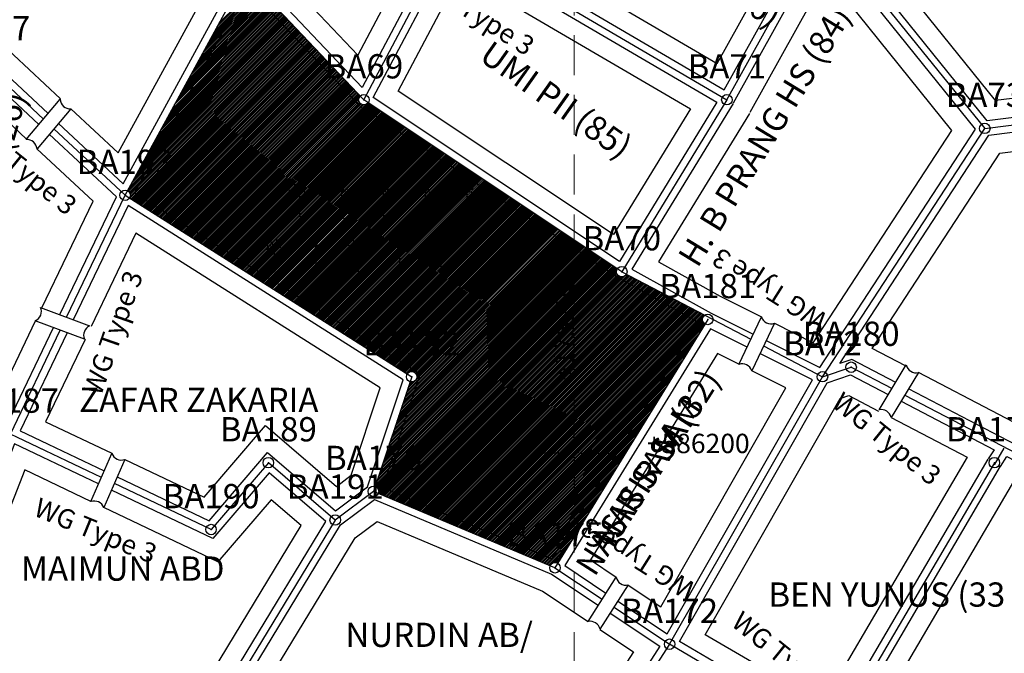
# Model space of a CAD drawing. Units: inches. Extents: x -11983 to -3836, y -11279 to -5339.
# Drawn here: x -4863 to -4839, y -7383 to -7367 of the extents above; entities that cross this region are included whole.
import ezdxf
from ezdxf.enums import TextEntityAlignment as Align

# ---------------------------------------------------------------- set-up
doc = ezdxf.new("R2010")
doc.units = ezdxf.units.IN
doc.header["$MEASUREMENT"] = 0
doc.linetypes.add('DASHDOT', pattern=[1, 0.5, -0.25, 0, -0.25])
doc.linetypes.add('DASHEDX2', pattern=[1.5, 1, -0.5])
for name, color, linetype in [('BULAT1', 7, 'Continuous'), ('Double', 144, 'Continuous'), ('Grid', 7, 'Continuous'), ('Nama 1', 7, 'Continuous'), ('PATOK1', 7, 'Continuous'), ('tambak', 7, 'Continuous')]:
    doc.layers.add(name, color=color, linetype=linetype)
doc.styles.add('L100', font='simplex.shx', dxfattribs={"height": 2.54})
doc.styles.add('L80', font='simplex.shx', dxfattribs={"height": 2.03})

msp = doc.modelspace()

# ---------------------------------------------------------------- linework, layer by layer
at = {"color": 42, "lineweight": -3}
for points in [[(-4856.658, -7371.435), (-4856.392, -7371.466), (-4856.627, -7371.56)], [(-4856.322, -7371.294), (-4856.392, -7371.466), (-4856.525, -7371.286)], [(-4856.392, -7371.466), (-4856.4, -7371.974), (-4856.384, -7372.099), (-4856.33, -7372.161)], [(-4856.158, -7371.521), (-4856.392, -7371.466), (-4856.236, -7371.419)], [(-4855.576, -7371.56), (-4855.341, -7371.466), (-4855.607, -7371.435)], [(-4855.474, -7371.286), (-4855.341, -7371.466), (-4855.271, -7371.294)], [(-4855.341, -7371.466), (-4855.349, -7371.974), (-4855.333, -7372.099), (-4855.279, -7372.161)], [(-4855.185, -7371.419), (-4855.341, -7371.466), (-4855.107, -7371.521)], [(-4854.525, -7371.56), (-4854.29, -7371.466), (-4854.556, -7371.435)], [(-4854.423, -7371.286), (-4854.29, -7371.466), (-4854.22, -7371.294)], [(-4854.29, -7371.466), (-4854.298, -7371.974), (-4854.282, -7372.099), (-4854.228, -7372.161)], [(-4854.134, -7371.419), (-4854.29, -7371.466), (-4854.056, -7371.521)], [(-4853.474, -7371.56), (-4853.239, -7371.466), (-4853.505, -7371.435)], [(-4853.372, -7371.286), (-4853.239, -7371.466), (-4853.169, -7371.294)], [(-4853.239, -7371.466), (-4853.247, -7371.974), (-4853.232, -7372.099), (-4853.177, -7372.161)], [(-4853.083, -7371.419), (-4853.239, -7371.466), (-4853.005, -7371.521)], [(-4852.423, -7371.56), (-4852.188, -7371.466), (-4852.454, -7371.435)], [(-4852.321, -7371.286), (-4852.188, -7371.466), (-4852.118, -7371.294)], [(-4852.188, -7371.466), (-4852.196, -7371.974), (-4852.181, -7372.099), (-4852.126, -7372.161)], [(-4852.032, -7371.419), (-4852.188, -7371.466), (-4851.954, -7371.521)], [(-4856.957, -7372.685), (-4857.028, -7372.857), (-4857.161, -7372.678)], [(-4855.906, -7372.685), (-4855.977, -7372.857), (-4856.11, -7372.678)], [(-4854.855, -7372.685), (-4854.926, -7372.857), (-4855.059, -7372.678)], [(-4853.804, -7372.685), (-4853.875, -7372.857), (-4854.008, -7372.678)], [(-4853.059, -7372.951), (-4852.824, -7372.857), (-4852.957, -7372.678)], [(-4852.667, -7372.81), (-4852.824, -7372.857), (-4852.754, -7372.685)], [(-4857.293, -7372.826), (-4857.028, -7372.857), (-4857.262, -7372.951)], [(-4857.028, -7372.857), (-4857.035, -7373.365), (-4857.02, -7373.49), (-4856.965, -7373.552)], [(-4856.793, -7372.912), (-4857.028, -7372.857), (-4856.871, -7372.81)], [(-4855.742, -7372.912), (-4855.977, -7372.857), (-4856.243, -7372.826)], [(-4856.211, -7372.951), (-4855.977, -7372.857), (-4855.82, -7372.81)], [(-4855.977, -7372.857), (-4855.984, -7373.365), (-4855.969, -7373.49), (-4855.914, -7373.552)], [(-4855.192, -7372.826), (-4854.926, -7372.857), (-4855.16, -7372.951)], [(-4854.769, -7372.81), (-4854.926, -7372.857), (-4854.934, -7373.365), (-4854.918, -7373.49), (-4854.863, -7373.552)], [(-4854.926, -7372.857), (-4854.691, -7372.912)], [(-4854.141, -7372.826), (-4853.875, -7372.857), (-4854.109, -7372.951)], [(-4853.875, -7372.857), (-4853.883, -7373.365), (-4853.867, -7373.49), (-4853.812, -7373.552)], [(-4853.64, -7372.912), (-4853.875, -7372.857), (-4853.718, -7372.81)], [(-4852.761, -7373.552), (-4852.816, -7373.49), (-4852.832, -7373.365), (-4852.824, -7372.857), (-4853.09, -7372.826)], [(-4852.824, -7372.857), (-4852.589, -7372.912)]]:
    msp.add_lwpolyline(points, dxfattribs=at)
at = {"layer": 'BULAT1', "color": 1, "ltscale": 10}
for centre in [(-4854.775, -7369.175), (-4845.655, -7369.175), (-4839.175, -7369.895), (-4860.775, -7371.575), (-4848.295, -7373.495), (-4846.135, -7374.695), (-4842.535, -7375.895), (-4853.575, -7376.135), (-4843.255, -7376.135), (-4857.175, -7378.295), (-4838.935, -7378.295), (-4854.535, -7379.015), (-4855.495, -7379.735), (-4858.615, -7379.975), (-4849.975, -7380.935), (-4847.095, -7382.855)]:
    msp.add_circle(centre, 0.132, dxfattribs=at)
for p in [(-4854.775, -7369.175), (-4845.655, -7369.175), (-4860.775, -7371.575), (-4848.295, -7373.495), (-4846.135, -7374.695), (-4842.535, -7375.895), (-4853.575, -7376.135), (-4843.255, -7376.135), (-4857.175, -7378.295), (-4838.935, -7378.295), (-4854.535, -7379.015), (-4855.495, -7379.735), (-4858.615, -7379.975), (-4849.975, -7380.935), (-4847.095, -7382.855)]:
    msp.add_point(p, dxfattribs=at)
at = {"layer": 'Double', "color": 6}
for p, q in [((-4863.259, -7370.173), (-4862.408, -7369.164)), ((-4862.136, -7369.401), (-4862.988, -7370.41)), ((-4862.901, -7374.393), (-4861.665, -7374.856)), ((-4861.797, -7375.191), (-4863.033, -7374.728)), ((-4845.354, -7375.824), (-4844.785, -7374.633)), ((-4844.463, -7374.793), (-4845.031, -7375.984)), ((-4841.831, -7376.967), (-4841.148, -7375.837)), ((-4840.843, -7376.028), (-4841.526, -7377.158)), ((-4861.636, -7379.273), (-4861.108, -7378.063)), ((-4860.78, -7378.213), (-4861.308, -7379.422)), ((-4849.144, -7382.283), (-4848.436, -7381.169)), ((-4848.135, -7381.367), (-4848.844, -7382.481))]:
    msp.add_line(p, q, dxfattribs=at)
at = {"layer": 'Double', "color": 144}
msp.add_lwpolyline([(-4851.045, -7359.98), (-4850.424, -7361.016), (-4852.772, -7365.007), (-4854.816, -7368.869), (-4858.869, -7364.591), (-4855.643, -7359.291)], close=True, dxfattribs=at)
at = {"layer": 'Double', "color": 6}
msp.add_lwpolyline([(-4851.34, -7360.421), (-4850.982, -7361.018), (-4853.191, -7364.773), (-4854.928, -7368.053), (-4858.268, -7364.527), (-4855.399, -7359.813)], close=True, dxfattribs=at)
at = {"layer": 'Double', "color": 144}
for points in [[(-4866.62, -7360.868), (-4868.936, -7365.5), (-4864.268, -7368.068), (-4862.71, -7369.522)], [(-4862.446, -7369.768), (-4860.821, -7371.285), (-4857.972, -7366.061), (-4859.212, -7364.753), (-4864.307, -7361.31)], [(-4838.157, -7363.141), (-4836.158, -7364.283), (-4834.849, -7365.374), (-4837.363, -7369.487), (-4839.112, -7369.708), (-4843.036, -7364.84), (-4841.031, -7361.499), (-4838.47, -7362.962)], [(-4851.13, -7365.756), (-4845.722, -7368.926), (-4843.5, -7364.925), (-4845.878, -7363.613)], [(-4851.332, -7366.055), (-4845.904, -7369.237), (-4848.35, -7373.241), (-4854.539, -7369.115), (-4852.543, -7365.345), (-4851.644, -7365.873)], [(-4844.67, -7375.226), (-4843.318, -7375.902), (-4839.407, -7369.914), (-4843.227, -7365.176), (-4845.497, -7369.262)], [(-4848.394, -7373.645), (-4854.709, -7369.435), (-4854.733, -7369.481), (-4857.712, -7366.336), (-4860.536, -7371.513), (-4853.359, -7376.058), (-4854.311, -7378.914), (-4850.047, -7380.709), (-4846.386, -7374.761), (-4848.382, -7373.652)], [(-4862.942, -7369.798), (-4864.292, -7368.538), (-4866.094, -7373.943), (-4863.687, -7377.226), (-4862.571, -7374.901)], [(-4845.501, -7369.269), (-4848.043, -7373.429), (-4846.047, -7374.537)], [(-4862.414, -7374.575), (-4860.994, -7371.616), (-4862.679, -7370.044)], [(-4841.413, -7376.276), (-4842.519, -7375.7), (-4842.821, -7375.801), (-4839.077, -7370.066), (-4837.294, -7369.841), (-4836.195, -7370.5)], [(-4860.972, -7378.653), (-4858.662, -7379.753), (-4857.194, -7378.041), (-4855.487, -7379.504), (-4854.687, -7378.905), (-4853.79, -7376.212), (-4860.7, -7371.835), (-4862.076, -7374.702)], [(-4846.054, -7374.534), (-4844.992, -7375.065)], [(-4845.147, -7375.39), (-4846.068, -7374.93), (-4849.73, -7380.881), (-4848.693, -7381.573)], [(-4862.232, -7375.028), (-4863.414, -7377.49), (-4861.297, -7378.498)], [(-4848.393, -7381.773), (-4847.155, -7382.598), (-4843.505, -7376.211), (-4844.825, -7375.551)], [(-4845.284, -7383.711), (-4846.85, -7382.79), (-4843.132, -7376.284), (-4842.55, -7376.09), (-4841.6, -7376.584)], [(-4837.051, -7378.548), (-4841.094, -7376.442)], [(-4841.28, -7376.751), (-4838.944, -7377.968), (-4839.088, -7378.2)], [(-4861.442, -7378.828), (-4863.557, -7377.82), (-4865.593, -7383.023), (-4859.886, -7386.675), (-4859.732, -7386.368), (-4855.728, -7379.772), (-4857.155, -7378.549), (-4858.568, -7380.197), (-4861.116, -7378.983)], [(-4843.08, -7385.011), (-4839.09, -7378.204)], [(-4838.781, -7378.389), (-4838.624, -7378.135), (-4837.238, -7378.856)], [(-4842.768, -7385.191), (-4838.779, -7378.386)], [(-4856.718, -7388.474), (-4859.017, -7387.011), (-4859.561, -7386.83), (-4859.417, -7386.542), (-4855.359, -7379.858), (-4854.509, -7379.221), (-4850.06, -7381.094), (-4848.886, -7381.877)], [(-4848.587, -7382.076), (-4847.342, -7382.906), (-4849.379, -7386.076), (-4851.291, -7387.032), (-4853.745, -7390.155)]]:
    msp.add_lwpolyline(points, dxfattribs=at)
at = {"layer": 'Double', "color": 6}
for points in [[(-4864.919, -7361.476), (-4865.959, -7360.773), (-4866.208, -7361.118), (-4868.3, -7365.302), (-4863.984, -7367.676), (-4862.4, -7369.155)], [(-4862.136, -7369.401), (-4860.946, -7370.512), (-4858.561, -7366.138), (-4859.524, -7365.121), (-4864.619, -7361.679)], [(-4838.381, -7363.565), (-4836.432, -7364.679), (-4835.475, -7365.477), (-4837.652, -7369.04), (-4838.906, -7369.198), (-4842.452, -7364.799), (-4840.861, -7362.148), (-4838.694, -7363.387)], [(-4850.86, -7365.358), (-4845.903, -7368.264), (-4844.153, -7365.113), (-4846.148, -7364.012)], [(-4851.602, -7366.453), (-4846.568, -7369.404), (-4848.5, -7372.565), (-4853.912, -7368.956), (-4852.354, -7366.013), (-4851.913, -7366.271)], [(-4844.463, -7374.793), (-4843.485, -7375.281), (-4840, -7369.944), (-4843.153, -7366.032), (-4845.078, -7369.495)], [(-4863.252, -7370.165), (-4864.073, -7369.399), (-4865.56, -7373.86), (-4863.773, -7376.297), (-4863.022, -7374.732)], [(-4845.091, -7369.519), (-4847.373, -7373.252), (-4845.827, -7374.111), (-4844.785, -7374.632)], [(-4862.866, -7374.406), (-4861.579, -7371.726), (-4862.989, -7370.411)], [(-4841.165, -7375.864), (-4842.004, -7375.427), (-4838.796, -7370.515), (-4837.398, -7370.338), (-4836.433, -7370.918)], [(-4860.78, -7378.213), (-4858.787, -7379.162), (-4857.246, -7377.364), (-4855.467, -7378.889), (-4855.095, -7378.611), (-4854.364, -7376.416), (-4860.501, -7372.529), (-4861.625, -7374.871)], [(-4861.781, -7375.197), (-4862.773, -7377.264), (-4861.105, -7378.058)], [(-4845.353, -7375.823), (-4845.889, -7375.555), (-4849.079, -7380.739), (-4848.435, -7381.168)], [(-4848.136, -7381.368), (-4847.317, -7381.913), (-4844.174, -7376.413), (-4845.031, -7375.984)], [(-4836.803, -7378.136), (-4840.845, -7376.031)], [(-4845.036, -7383.3), (-4846.198, -7382.616), (-4842.807, -7376.681), (-4842.591, -7376.609), (-4841.849, -7376.996)], [(-4841.529, -7377.163), (-4839.619, -7378.157), (-4843.25, -7384.351), (-4844.726, -7383.482)], [(-4861.634, -7379.268), (-4863.298, -7378.475), (-4865.003, -7382.831), (-4860.065, -7385.991), (-4856.349, -7379.871), (-4857.103, -7379.225), (-4858.442, -7380.788), (-4861.309, -7379.423)], [(-4840.978, -7385.643), (-4842.105, -7385.009), (-4838.447, -7378.768), (-4837.487, -7379.268)], [(-4856.452, -7388.074), (-4858.809, -7386.574), (-4858.864, -7386.556), (-4854.997, -7380.186), (-4854.442, -7379.77), (-4850.288, -7381.519), (-4849.144, -7382.282)], [(-4848.844, -7382.482), (-4848.001, -7383.044), (-4849.712, -7385.706), (-4851.602, -7386.651), (-4853.964, -7389.657), (-4856.149, -7388.267)]]:
    msp.add_lwpolyline(points, dxfattribs=at)
for centre, radius, start, end in [((-4862.16, -7369.154), 0.248, 182.3567, 275.4431), ((-4863.248, -7370.434), 0.262, 5.4595, 92.3909), ((-4863.126, -7374.498), 0.248, 292.0009, 25.0873), ((-4844.548, -7374.56), 0.248, 197.0252, 290.1117), ((-4861.554, -7375.093), 0.262, 115.1037, 202.0351), ((-4845.277, -7376.074), 0.262, 20.128, 107.0594), ((-4840.905, -7375.788), 0.248, 191.3983, 284.4848), ((-4841.779, -7377.223), 0.262, 14.5011, 101.4325), ((-4860.873, -7377.983), 0.248, 198.9448, 292.0312), ((-4861.551, -7379.52), 0.262, 22.0476, 108.979), ((-4848.192, -7381.126), 0.248, 190.0803, 283.1667), ((-4849.098, -7382.54), 0.262, 13.1831, 100.1145)]:
    msp.add_arc(centre, radius, start, end, dxfattribs=at)
at = {"layer": 'Grid', "color": 0, "linetype": 'DASHEDX2', "lineweight": 5}
msp.add_lwpolyline([(-4849.495, -6562.055), (-4849.495, -7522.055)], dxfattribs=at)
at = {"layer": 'Grid', "color": 3, "linetype": 'DASHDOT', "lineweight": 30, "ltscale": 10}
for points in [[(-4849.495, -7377.935), (-4849.495, -7377.095)], [(-4849.615, -7378.055), (-4850.455, -7378.055)], [(-4849.495, -7378.175), (-4849.495, -7379.015)], [(-4849.375, -7378.055), (-4848.535, -7378.055)]]:
    msp.add_lwpolyline(points, dxfattribs=at)
msp.add_point((-4849.495, -7378.055), dxfattribs=at)
at = {"layer": 'tambak', "lineweight": -3, "ltscale": 10}
for points in [[(-4854.775, -7369.175), (-4859.095, -7364.615), (-4855.735, -7359.095)], [(-4848.295, -7373.495), (-4854.775, -7369.175), (-4852.615, -7365.095)], [(-4845.655, -7369.175), (-4843.255, -7364.855), (-4839.175, -7369.895)], [(-4862.563, -7369.906), (-4860.775, -7371.575), (-4857.895, -7366.295), (-4857.752, -7366.029)], [(-4851.231, -7365.906), (-4845.655, -7369.175), (-4848.295, -7373.495), (-4845.053, -7375.193)], [(-4858.417, -7367.254), (-4857.481, -7366.318)], [(-4859.028, -7368.374), (-4857.234, -7366.579)], [(-4858.978, -7368.28), (-4857.254, -7366.557)], [(-4858.927, -7368.187), (-4857.275, -7366.535)], [(-4858.876, -7368.094), (-4857.296, -7366.514)], [(-4858.825, -7368), (-4857.316, -7366.492)], [(-4858.774, -7367.907), (-4857.337, -7366.47)], [(-4858.723, -7367.814), (-4857.358, -7366.448)], [(-4858.672, -7367.72), (-4857.378, -7366.426)], [(-4858.621, -7367.627), (-4857.399, -7366.405)], [(-4858.57, -7367.534), (-4857.419, -7366.383)], [(-4858.519, -7367.44), (-4857.44, -7366.361)], [(-4858.468, -7367.347), (-4857.461, -7366.339)], [(-4859.588, -7369.4), (-4857.007, -7366.819)], [(-4859.538, -7369.307), (-4857.027, -7366.797)], [(-4859.487, -7369.214), (-4857.048, -7366.775)], [(-4859.436, -7369.12), (-4857.069, -7366.753)], [(-4859.385, -7369.027), (-4857.089, -7366.731)], [(-4859.334, -7368.934), (-4857.11, -7366.71)], [(-4859.283, -7368.84), (-4857.131, -7366.688)], [(-4859.232, -7368.747), (-4857.151, -7366.666)], [(-4859.181, -7368.654), (-4857.172, -7366.644)], [(-4859.13, -7368.56), (-4857.192, -7366.623)], [(-4859.079, -7368.467), (-4857.213, -7366.601)], [(-4860.148, -7370.427), (-4856.78, -7367.058)], [(-4860.098, -7370.334), (-4856.8, -7367.036)], [(-4860.047, -7370.24), (-4856.821, -7367.015)], [(-4859.996, -7370.147), (-4856.842, -7366.993)], [(-4859.945, -7370.054), (-4856.862, -7366.971)], [(-4859.894, -7369.96), (-4856.883, -7366.949)], [(-4859.843, -7369.867), (-4856.903, -7366.928)], [(-4859.792, -7369.774), (-4856.924, -7366.906)], [(-4859.741, -7369.68), (-4856.945, -7366.884)], [(-4859.69, -7369.587), (-4856.965, -7366.862)], [(-4859.639, -7369.494), (-4856.986, -7366.84)], [(-4860.709, -7371.454), (-4856.553, -7367.298)], [(-4860.688, -7371.475), (-4856.532, -7367.32)], [(-4860.658, -7371.36), (-4856.573, -7367.276)], [(-4860.607, -7371.267), (-4856.594, -7367.254)], [(-4860.556, -7371.174), (-4856.615, -7367.233)], [(-4860.505, -7371.08), (-4856.635, -7367.211)], [(-4860.454, -7370.987), (-4856.656, -7367.189)], [(-4860.403, -7370.894), (-4856.676, -7367.167)], [(-4860.352, -7370.8), (-4856.697, -7367.145)], [(-4860.301, -7370.707), (-4856.718, -7367.124)], [(-4860.25, -7370.614), (-4856.738, -7367.102)], [(-4860.199, -7370.52), (-4856.759, -7367.08)], [(-4860.667, -7371.498), (-4856.511, -7367.341)], [(-4860.652, -7371.525), (-4856.491, -7367.363)], [(-4860.652, -7371.652), (-4856.429, -7367.429)], [(-4860.646, -7371.603), (-4856.449, -7367.407)], [(-4860.644, -7371.559), (-4856.47, -7367.385)], [(-4860.626, -7371.669), (-4856.408, -7367.45)], [(-4860.6, -7371.685), (-4856.388, -7367.472)], [(-4860.574, -7371.702), (-4856.367, -7367.494)], [(-4860.548, -7371.718), (-4856.346, -7367.516)], [(-4860.522, -7371.734), (-4856.326, -7367.538)], [(-4860.496, -7371.751), (-4856.305, -7367.559)], [(-4860.471, -7371.767), (-4856.284, -7367.581)], [(-4860.445, -7371.784), (-4856.264, -7367.603)], [(-4860.419, -7371.8), (-4856.243, -7367.625)], [(-4860.393, -7371.817), (-4856.222, -7367.646)], [(-4860.367, -7371.833), (-4856.202, -7367.668)], [(-4860.341, -7371.85), (-4856.181, -7367.69)], [(-4860.315, -7371.866), (-4856.16, -7367.712)], [(-4860.289, -7371.882), (-4856.14, -7367.734)], [(-4860.263, -7371.899), (-4856.119, -7367.755)], [(-4860.237, -7371.915), (-4856.099, -7367.777)], [(-4860.211, -7371.932), (-4856.078, -7367.799)], [(-4860.185, -7371.948), (-4856.057, -7367.821)], [(-4860.159, -7371.965), (-4856.037, -7367.843)], [(-4860.133, -7371.981), (-4856.016, -7367.864)], [(-4860.107, -7371.998), (-4855.995, -7367.886)], [(-4860.081, -7372.014), (-4855.975, -7367.908)], [(-4860.055, -7372.031), (-4855.954, -7367.93)], [(-4860.029, -7372.047), (-4855.933, -7367.952)], [(-4860.003, -7372.063), (-4855.913, -7367.973)], [(-4859.977, -7372.08), (-4855.892, -7367.995)], [(-4859.951, -7372.096), (-4855.872, -7368.017)], [(-4859.925, -7372.113), (-4855.851, -7368.039)], [(-4859.899, -7372.129), (-4855.83, -7368.06)], [(-4869.395, -7374.413), (-4868.455, -7374.695), (-4866.295, -7373.975), (-4864.375, -7368.215), (-4862.826, -7369.66)], [(-4859.873, -7372.146), (-4855.81, -7368.082)], [(-4859.847, -7372.162), (-4855.789, -7368.104)], [(-4859.821, -7372.179), (-4855.768, -7368.126)], [(-4859.795, -7372.195), (-4855.748, -7368.148)], [(-4859.769, -7372.212), (-4855.727, -7368.169)], [(-4859.743, -7372.228), (-4855.706, -7368.191)], [(-4859.717, -7372.244), (-4855.686, -7368.213)], [(-4859.691, -7372.261), (-4855.665, -7368.235)], [(-4859.665, -7372.277), (-4855.644, -7368.257)], [(-4859.639, -7372.294), (-4855.624, -7368.278)], [(-4859.613, -7372.31), (-4855.603, -7368.3)], [(-4859.587, -7372.327), (-4855.583, -7368.322)], [(-4859.561, -7372.343), (-4855.562, -7368.344)], [(-4859.535, -7372.36), (-4855.541, -7368.365)], [(-4859.509, -7372.376), (-4855.521, -7368.387)], [(-4859.483, -7372.392), (-4855.5, -7368.409)], [(-4859.457, -7372.409), (-4855.479, -7368.431)], [(-4859.431, -7372.425), (-4855.459, -7368.453)], [(-4859.406, -7372.442), (-4855.438, -7368.474)], [(-4859.38, -7372.458), (-4855.417, -7368.496)], [(-4859.354, -7372.475), (-4855.397, -7368.518)], [(-4859.328, -7372.491), (-4855.376, -7368.54)], [(-4859.302, -7372.508), (-4855.356, -7368.562)], [(-4859.276, -7372.524), (-4855.335, -7368.583)], [(-4859.25, -7372.541), (-4855.314, -7368.605)], [(-4859.224, -7372.557), (-4855.294, -7368.627)], [(-4859.198, -7372.573), (-4855.273, -7368.649)], [(-4859.172, -7372.59), (-4855.252, -7368.67)], [(-4859.146, -7372.606), (-4855.232, -7368.692)], [(-4859.12, -7372.623), (-4855.211, -7368.714)], [(-4859.094, -7372.639), (-4855.19, -7368.736)], [(-4859.068, -7372.656), (-4855.17, -7368.758)], [(-4859.042, -7372.672), (-4855.149, -7368.779)], [(-4859.016, -7372.689), (-4855.128, -7368.801)], [(-4858.99, -7372.705), (-4855.108, -7368.823)], [(-4858.964, -7372.722), (-4855.087, -7368.845)], [(-4858.938, -7372.738), (-4855.067, -7368.867)], [(-4858.912, -7372.754), (-4855.046, -7368.888)], [(-4858.886, -7372.771), (-4855.025, -7368.91)], [(-4858.86, -7372.787), (-4855.005, -7368.932)], [(-4858.834, -7372.804), (-4854.984, -7368.954)], [(-4858.808, -7372.82), (-4854.963, -7368.975)], [(-4858.782, -7372.837), (-4854.943, -7368.997)], [(-4858.756, -7372.853), (-4854.922, -7369.019)], [(-4858.73, -7372.87), (-4854.901, -7369.041)], [(-4858.704, -7372.886), (-4854.881, -7369.063)], [(-4858.678, -7372.902), (-4854.894, -7369.118)], [(-4858.652, -7372.919), (-4854.907, -7369.173)], [(-4858.626, -7372.935), (-4854.902, -7369.211)], [(-4858.6, -7372.952), (-4854.889, -7369.241)], [(-4858.574, -7372.968), (-4854.871, -7369.265)], [(-4858.548, -7372.985), (-4854.848, -7369.284)], [(-4858.522, -7373.001), (-4854.82, -7369.299)], [(-4858.47, -7373.034), (-4854.738, -7369.302)], [(-4858.444, -7373.051), (-4854.651, -7369.257)], [(-4858.418, -7373.067), (-4854.626, -7369.274)], [(-4858.392, -7373.083), (-4854.6, -7369.291)], [(-4858.496, -7373.018), (-4854.785, -7369.306)], [(-4858.367, -7373.1), (-4854.575, -7369.308)], [(-4858.341, -7373.116), (-4854.549, -7369.325)], [(-4858.315, -7373.133), (-4854.524, -7369.342)], [(-4858.289, -7373.149), (-4854.498, -7369.359)], [(-4858.263, -7373.166), (-4854.473, -7369.376)], [(-4858.237, -7373.182), (-4854.447, -7369.393)], [(-4858.211, -7373.199), (-4854.422, -7369.41)], [(-4858.185, -7373.215), (-4854.396, -7369.427)], [(-4858.159, -7373.231), (-4854.371, -7369.444)], [(-4858.133, -7373.248), (-4854.346, -7369.461)], [(-4858.107, -7373.264), (-4854.32, -7369.478)], [(-4858.081, -7373.281), (-4854.295, -7369.495)], [(-4858.055, -7373.297), (-4854.269, -7369.512)], [(-4858.029, -7373.314), (-4854.244, -7369.529)], [(-4858.003, -7373.33), (-4854.218, -7369.546)], [(-4857.977, -7373.347), (-4854.193, -7369.563)], [(-4857.951, -7373.363), (-4854.167, -7369.58)], [(-4857.925, -7373.38), (-4854.142, -7369.597)], [(-4857.899, -7373.396), (-4854.116, -7369.614)], [(-4857.873, -7373.412), (-4854.091, -7369.63)], [(-4857.847, -7373.429), (-4854.066, -7369.647)], [(-4857.821, -7373.445), (-4854.04, -7369.664)], [(-4857.795, -7373.462), (-4854.015, -7369.681)], [(-4857.769, -7373.478), (-4853.989, -7369.698)], [(-4857.743, -7373.495), (-4853.964, -7369.715)], [(-4857.717, -7373.511), (-4853.938, -7369.732)], [(-4857.691, -7373.528), (-4853.913, -7369.749)], [(-4857.665, -7373.544), (-4853.887, -7369.766)], [(-4857.639, -7373.561), (-4853.862, -7369.783)], [(-4844.733, -7375.36), (-4843.255, -7376.135), (-4839.175, -7369.895), (-4837.255, -7369.655)], [(-4857.613, -7373.577), (-4853.836, -7369.8)], [(-4857.587, -7373.593), (-4853.811, -7369.817)], [(-4857.561, -7373.61), (-4853.786, -7369.834)], [(-4857.535, -7373.626), (-4853.76, -7369.851)], [(-4857.509, -7373.643), (-4853.735, -7369.868)], [(-4857.483, -7373.659), (-4853.709, -7369.885)], [(-4857.457, -7373.676), (-4853.684, -7369.902)], [(-4857.431, -7373.692), (-4853.658, -7369.919)], [(-4857.405, -7373.709), (-4853.633, -7369.936)], [(-4857.379, -7373.725), (-4853.607, -7369.953)], [(-4857.353, -7373.741), (-4853.582, -7369.97)], [(-4857.327, -7373.758), (-4853.556, -7369.987)], [(-4857.302, -7373.774), (-4853.531, -7370.004)], [(-4857.276, -7373.791), (-4853.506, -7370.021)], [(-4857.25, -7373.807), (-4853.48, -7370.038)], [(-4857.224, -7373.824), (-4853.455, -7370.055)], [(-4857.198, -7373.84), (-4853.429, -7370.072)], [(-4857.172, -7373.857), (-4853.404, -7370.089)], [(-4857.146, -7373.873), (-4853.378, -7370.106)], [(-4857.12, -7373.89), (-4853.353, -7370.123)], [(-4857.094, -7373.906), (-4853.327, -7370.14)], [(-4857.068, -7373.922), (-4853.302, -7370.157)], [(-4857.042, -7373.939), (-4853.276, -7370.174)], [(-4857.016, -7373.955), (-4853.251, -7370.191)], [(-4856.99, -7373.972), (-4853.226, -7370.207)], [(-4856.964, -7373.988), (-4853.2, -7370.224)], [(-4856.938, -7374.005), (-4853.175, -7370.241)], [(-4856.912, -7374.021), (-4853.149, -7370.258)], [(-4856.886, -7374.038), (-4853.124, -7370.275)], [(-4856.86, -7374.054), (-4853.098, -7370.292)], [(-4856.834, -7374.07), (-4853.073, -7370.309)], [(-4856.808, -7374.087), (-4853.047, -7370.326)], [(-4856.782, -7374.103), (-4853.022, -7370.343)], [(-4856.756, -7374.12), (-4852.996, -7370.36)], [(-4856.73, -7374.136), (-4852.971, -7370.377)], [(-4856.704, -7374.153), (-4852.945, -7370.394)], [(-4856.678, -7374.169), (-4852.92, -7370.411)], [(-4856.652, -7374.186), (-4852.895, -7370.428)], [(-4856.626, -7374.202), (-4852.869, -7370.445)], [(-4856.6, -7374.219), (-4852.844, -7370.462)], [(-4856.574, -7374.235), (-4852.818, -7370.479)], [(-4856.548, -7374.251), (-4852.793, -7370.496)], [(-4856.522, -7374.268), (-4852.767, -7370.513)], [(-4856.496, -7374.284), (-4852.742, -7370.53)], [(-4856.47, -7374.301), (-4852.716, -7370.547)], [(-4856.444, -7374.317), (-4852.691, -7370.564)], [(-4856.418, -7374.334), (-4852.665, -7370.581)], [(-4856.392, -7374.35), (-4852.64, -7370.598)], [(-4856.366, -7374.367), (-4852.615, -7370.615)], [(-4856.34, -7374.383), (-4852.589, -7370.632)], [(-4856.314, -7374.4), (-4852.564, -7370.649)], [(-4856.288, -7374.416), (-4852.538, -7370.666)], [(-4856.262, -7374.432), (-4852.513, -7370.683)], [(-4856.237, -7374.449), (-4852.487, -7370.7)], [(-4856.211, -7374.465), (-4852.462, -7370.717)], [(-4856.185, -7374.482), (-4852.436, -7370.734)], [(-4856.159, -7374.498), (-4852.411, -7370.751)], [(-4856.133, -7374.515), (-4852.385, -7370.768)], [(-4856.107, -7374.531), (-4852.36, -7370.784)], [(-4856.081, -7374.548), (-4852.335, -7370.801)], [(-4856.055, -7374.564), (-4852.309, -7370.818)], [(-4856.029, -7374.58), (-4852.284, -7370.835)], [(-4856.003, -7374.597), (-4852.258, -7370.852)], [(-4855.977, -7374.613), (-4852.233, -7370.869)], [(-4855.951, -7374.63), (-4852.207, -7370.886)], [(-4855.925, -7374.646), (-4852.182, -7370.903)], [(-4855.899, -7374.663), (-4852.156, -7370.92)], [(-4855.873, -7374.679), (-4852.131, -7370.937)], [(-4855.847, -7374.696), (-4852.105, -7370.954)], [(-4855.821, -7374.712), (-4852.08, -7370.971)], [(-4855.795, -7374.729), (-4852.055, -7370.988)], [(-4855.769, -7374.745), (-4852.029, -7371.005)], [(-4855.743, -7374.761), (-4852.004, -7371.022)], [(-4855.717, -7374.778), (-4851.978, -7371.039)], [(-4855.691, -7374.794), (-4851.953, -7371.056)], [(-4855.665, -7374.811), (-4851.927, -7371.073)], [(-4855.639, -7374.827), (-4851.902, -7371.09)], [(-4855.613, -7374.844), (-4851.876, -7371.107)], [(-4855.587, -7374.86), (-4851.851, -7371.124)], [(-4855.561, -7374.877), (-4851.825, -7371.141)], [(-4855.535, -7374.893), (-4851.8, -7371.158)], [(-4855.509, -7374.909), (-4851.775, -7371.175)], [(-4855.483, -7374.926), (-4851.749, -7371.192)], [(-4855.457, -7374.942), (-4851.724, -7371.209)], [(-4855.431, -7374.959), (-4851.698, -7371.226)], [(-4855.405, -7374.975), (-4851.673, -7371.243)], [(-4855.379, -7374.992), (-4851.647, -7371.26)], [(-4855.353, -7375.008), (-4851.622, -7371.277)], [(-4855.327, -7375.025), (-4851.596, -7371.294)], [(-4855.301, -7375.041), (-4851.571, -7371.311)], [(-4855.275, -7375.058), (-4851.545, -7371.328)], [(-4855.249, -7375.074), (-4851.52, -7371.345)], [(-4855.223, -7375.09), (-4851.495, -7371.361)], [(-4855.198, -7375.107), (-4851.469, -7371.378)], [(-4855.172, -7375.123), (-4851.444, -7371.395)], [(-4855.146, -7375.14), (-4851.418, -7371.412)], [(-4855.12, -7375.156), (-4851.393, -7371.429)], [(-4855.094, -7375.173), (-4851.367, -7371.446)], [(-4855.068, -7375.189), (-4851.342, -7371.463)], [(-4855.042, -7375.206), (-4851.316, -7371.48)], [(-4855.016, -7375.222), (-4851.291, -7371.497)], [(-4854.99, -7375.239), (-4851.265, -7371.514)], [(-4854.964, -7375.255), (-4851.24, -7371.531)], [(-4862.245, -7374.639), (-4860.775, -7371.575), (-4853.575, -7376.135), (-4854.535, -7379.015), (-4855.495, -7379.735), (-4859.575, -7386.455), (-4859.815, -7386.935), (-4859.095, -7387.175), (-4856.818, -7388.624)], [(-4854.938, -7375.271), (-4851.214, -7371.548)], [(-4854.912, -7375.288), (-4851.189, -7371.565)], [(-4854.886, -7375.304), (-4851.164, -7371.582)], [(-4854.86, -7375.321), (-4851.138, -7371.599)], [(-4854.834, -7375.337), (-4851.113, -7371.616)], [(-4854.808, -7375.354), (-4851.087, -7371.633)], [(-4854.782, -7375.37), (-4851.062, -7371.65)], [(-4854.756, -7375.387), (-4851.036, -7371.667)], [(-4854.73, -7375.403), (-4851.011, -7371.684)], [(-4854.704, -7375.419), (-4850.985, -7371.701)], [(-4854.678, -7375.436), (-4850.96, -7371.718)], [(-4854.652, -7375.452), (-4850.934, -7371.735)], [(-4854.626, -7375.469), (-4850.909, -7371.752)], [(-4854.6, -7375.485), (-4850.884, -7371.769)], [(-4854.574, -7375.502), (-4850.858, -7371.786)], [(-4854.548, -7375.518), (-4850.833, -7371.803)], [(-4854.522, -7375.535), (-4850.807, -7371.82)], [(-4854.496, -7375.551), (-4850.782, -7371.837)], [(-4854.47, -7375.568), (-4850.756, -7371.854)], [(-4854.444, -7375.584), (-4850.731, -7371.871)], [(-4854.418, -7375.6), (-4850.705, -7371.888)], [(-4854.392, -7375.617), (-4850.68, -7371.905)], [(-4854.366, -7375.633), (-4850.654, -7371.922)], [(-4854.34, -7375.65), (-4850.629, -7371.938)], [(-4854.314, -7375.666), (-4850.604, -7371.955)], [(-4854.288, -7375.683), (-4850.578, -7371.972)], [(-4854.262, -7375.699), (-4850.553, -7371.989)], [(-4854.236, -7375.716), (-4850.527, -7372.006)], [(-4854.21, -7375.732), (-4850.502, -7372.023)], [(-4854.184, -7375.748), (-4850.476, -7372.04)], [(-4854.158, -7375.765), (-4850.451, -7372.057)], [(-4854.133, -7375.781), (-4850.425, -7372.074)], [(-4854.107, -7375.798), (-4850.4, -7372.091)], [(-4854.081, -7375.814), (-4850.374, -7372.108)], [(-4854.055, -7375.831), (-4850.349, -7372.125)], [(-4854.029, -7375.847), (-4850.324, -7372.142)], [(-4854.003, -7375.864), (-4850.298, -7372.159)], [(-4853.977, -7375.88), (-4850.273, -7372.176)], [(-4853.951, -7375.897), (-4850.247, -7372.193)], [(-4853.925, -7375.913), (-4850.222, -7372.21)], [(-4853.899, -7375.929), (-4850.196, -7372.227)], [(-4853.873, -7375.946), (-4850.171, -7372.244)], [(-4853.847, -7375.962), (-4850.145, -7372.261)], [(-4853.821, -7375.979), (-4850.12, -7372.278)], [(-4853.795, -7375.995), (-4850.094, -7372.295)], [(-4853.769, -7376.012), (-4850.069, -7372.312)], [(-4853.743, -7376.028), (-4850.044, -7372.329)], [(-4853.717, -7376.045), (-4850.018, -7372.346)], [(-4853.691, -7376.061), (-4849.993, -7372.363)], [(-4853.67, -7376.422), (-4849.764, -7372.515)], [(-4853.591, -7376.004), (-4849.967, -7372.38)], [(-4853.55, -7376.005), (-4849.942, -7372.397)], [(-4853.518, -7376.015), (-4849.916, -7372.414)], [(-4853.492, -7376.032), (-4849.891, -7372.431)], [(-4853.471, -7376.053), (-4849.865, -7372.448)], [(-4853.455, -7376.079), (-4849.84, -7372.465)], [(-4853.445, -7376.112), (-4849.814, -7372.482)], [(-4853.444, -7376.153), (-4849.789, -7372.499)], [(-4853.967, -7377.313), (-4849.407, -7372.753)], [(-4853.946, -7377.25), (-4849.433, -7372.736)], [(-4853.925, -7377.186), (-4849.458, -7372.719)], [(-4853.904, -7377.122), (-4849.483, -7372.702)], [(-4853.882, -7377.059), (-4849.509, -7372.685)], [(-4853.861, -7376.995), (-4849.534, -7372.668)], [(-4853.84, -7376.931), (-4849.56, -7372.651)], [(-4853.819, -7376.868), (-4849.585, -7372.634)], [(-4853.798, -7376.804), (-4849.611, -7372.617)], [(-4853.776, -7376.741), (-4849.636, -7372.6)], [(-4853.755, -7376.677), (-4849.662, -7372.583)], [(-4853.734, -7376.613), (-4849.687, -7372.566)], [(-4853.713, -7376.55), (-4849.713, -7372.549)], [(-4853.692, -7376.486), (-4849.738, -7372.532)], [(-4854.286, -7378.268), (-4849.025, -7373.008)], [(-4854.264, -7378.204), (-4849.051, -7372.991)], [(-4854.243, -7378.141), (-4849.076, -7372.974)], [(-4854.222, -7378.077), (-4849.102, -7372.957)], [(-4854.201, -7378.013), (-4849.127, -7372.94)], [(-4854.179, -7377.95), (-4849.153, -7372.923)], [(-4854.158, -7377.886), (-4849.178, -7372.906)], [(-4854.137, -7377.822), (-4849.203, -7372.889)], [(-4854.116, -7377.759), (-4849.229, -7372.872)], [(-4854.095, -7377.695), (-4849.254, -7372.855)], [(-4854.073, -7377.631), (-4849.28, -7372.838)], [(-4854.052, -7377.568), (-4849.305, -7372.821)], [(-4854.031, -7377.504), (-4849.331, -7372.804)], [(-4854.01, -7377.441), (-4849.356, -7372.787)], [(-4853.989, -7377.377), (-4849.382, -7372.77)], [(-4854.486, -7378.892), (-4848.771, -7373.177)], [(-4854.476, -7378.841), (-4848.796, -7373.16)], [(-4854.458, -7378.907), (-4848.745, -7373.194)], [(-4854.455, -7378.777), (-4848.822, -7373.143)], [(-4854.436, -7378.927), (-4848.72, -7373.211)], [(-4854.434, -7378.713), (-4848.847, -7373.126)], [(-4854.418, -7378.952), (-4848.694, -7373.228)], [(-4854.413, -7378.65), (-4848.873, -7373.109)], [(-4854.406, -7378.983), (-4848.669, -7373.245)], [(-4854.403, -7379.021), (-4848.643, -7373.262)], [(-4854.392, -7378.586), (-4848.898, -7373.092)], [(-4854.37, -7378.522), (-4848.923, -7373.076)], [(-4854.349, -7378.459), (-4848.949, -7373.059)], [(-4854.328, -7378.395), (-4848.974, -7373.042)], [(-4854.307, -7378.332), (-4849, -7373.025)], [(-4854.407, -7379.068), (-4848.618, -7373.279)], [(-4854.377, -7379.081), (-4848.593, -7373.296)], [(-4854.348, -7379.094), (-4848.567, -7373.313)], [(-4854.318, -7379.106), (-4848.542, -7373.33)], [(-4854.288, -7379.119), (-4848.516, -7373.347)], [(-4854.258, -7379.131), (-4848.491, -7373.364)], [(-4854.228, -7379.144), (-4848.465, -7373.381)], [(-4854.198, -7379.156), (-4848.44, -7373.398)], [(-4854.168, -7379.169), (-4848.414, -7373.415)], [(-4854.139, -7379.182), (-4848.423, -7373.466)], [(-4854.109, -7379.194), (-4848.426, -7373.511)], [(-4854.079, -7379.207), (-4848.417, -7373.545)], [(-4854.049, -7379.219), (-4848.402, -7373.572)], [(-4854.019, -7379.232), (-4848.381, -7373.594)], [(-4853.989, -7379.244), (-4848.356, -7373.611)], [(-4853.959, -7379.257), (-4848.326, -7373.623)], [(-4853.93, -7379.27), (-4848.287, -7373.627)], [(-4853.9, -7379.282), (-4848.224, -7373.606)], [(-4853.87, -7379.295), (-4848.147, -7373.572)], [(-4853.84, -7379.307), (-4848.119, -7373.587)], [(-4853.81, -7379.32), (-4848.091, -7373.601)], [(-4853.78, -7379.332), (-4848.064, -7373.616)], [(-4853.75, -7379.345), (-4848.036, -7373.63)], [(-4853.721, -7379.358), (-4848.008, -7373.645)], [(-4853.691, -7379.37), (-4847.98, -7373.659)], [(-4853.661, -7379.383), (-4847.952, -7373.674)], [(-4853.631, -7379.395), (-4847.924, -7373.689)], [(-4853.601, -7379.408), (-4847.897, -7373.703)], [(-4853.571, -7379.42), (-4847.869, -7373.718)], [(-4853.541, -7379.433), (-4847.841, -7373.732)], [(-4853.512, -7379.446), (-4847.813, -7373.747)], [(-4848.183, -7373.565), (-4848.175, -7373.557)], [(-4853.482, -7379.458), (-4847.785, -7373.762)], [(-4853.452, -7379.471), (-4847.757, -7373.776)], [(-4853.422, -7379.483), (-4847.73, -7373.791)], [(-4853.392, -7379.496), (-4847.702, -7373.805)], [(-4853.362, -7379.508), (-4847.674, -7373.82)], [(-4853.332, -7379.521), (-4847.646, -7373.835)], [(-4853.303, -7379.534), (-4847.618, -7373.849)], [(-4853.273, -7379.546), (-4847.59, -7373.864)], [(-4853.243, -7379.559), (-4847.562, -7373.878)], [(-4853.213, -7379.571), (-4847.535, -7373.893)], [(-4853.183, -7379.584), (-4847.507, -7373.907)], [(-4853.153, -7379.596), (-4847.479, -7373.922)], [(-4853.123, -7379.609), (-4847.451, -7373.937)], [(-4853.094, -7379.622), (-4847.423, -7373.951)], [(-4853.064, -7379.634), (-4847.395, -7373.966)], [(-4853.034, -7379.647), (-4847.368, -7373.98)], [(-4853.004, -7379.659), (-4847.34, -7373.995)], [(-4852.974, -7379.672), (-4847.312, -7374.01)], [(-4852.944, -7379.684), (-4847.284, -7374.024)], [(-4852.914, -7379.697), (-4847.256, -7374.039)], [(-4852.885, -7379.71), (-4847.228, -7374.053)], [(-4852.855, -7379.722), (-4847.201, -7374.068)], [(-4852.825, -7379.735), (-4847.173, -7374.082)], [(-4852.795, -7379.747), (-4847.145, -7374.097)], [(-4852.765, -7379.76), (-4847.117, -7374.112)], [(-4852.735, -7379.772), (-4847.089, -7374.126)], [(-4852.705, -7379.785), (-4847.061, -7374.141)], [(-4852.676, -7379.797), (-4847.033, -7374.155)], [(-4852.646, -7379.81), (-4847.006, -7374.17)], [(-4852.616, -7379.823), (-4846.978, -7374.185)], [(-4852.586, -7379.835), (-4846.95, -7374.199)], [(-4852.556, -7379.848), (-4846.922, -7374.214)], [(-4852.526, -7379.86), (-4846.894, -7374.228)], [(-4852.496, -7379.873), (-4846.866, -7374.243)], [(-4852.467, -7379.885), (-4846.839, -7374.257)], [(-4852.437, -7379.898), (-4846.811, -7374.272)], [(-4852.407, -7379.911), (-4846.783, -7374.287)], [(-4852.377, -7379.923), (-4846.755, -7374.301)], [(-4852.347, -7379.936), (-4846.727, -7374.316)], [(-4852.317, -7379.948), (-4846.699, -7374.33)], [(-4852.287, -7379.961), (-4846.672, -7374.345)], [(-4852.258, -7379.973), (-4846.644, -7374.36)], [(-4852.228, -7379.986), (-4846.616, -7374.374)], [(-4852.198, -7379.999), (-4846.588, -7374.389)], [(-4852.168, -7380.011), (-4846.56, -7374.403)], [(-4852.138, -7380.024), (-4846.532, -7374.418)], [(-4852.108, -7380.036), (-4846.504, -7374.432)], [(-4852.079, -7380.049), (-4846.477, -7374.447)], [(-4852.049, -7380.061), (-4846.449, -7374.462)], [(-4852.019, -7380.074), (-4846.421, -7374.476)], [(-4851.989, -7380.087), (-4846.393, -7374.491)], [(-4846.135, -7374.695), (-4849.975, -7380.935), (-4854.535, -7379.015)], [(-4851.959, -7380.099), (-4846.365, -7374.505)], [(-4851.929, -7380.112), (-4846.337, -7374.52)], [(-4851.899, -7380.124), (-4846.31, -7374.535)], [(-4851.87, -7380.137), (-4846.282, -7374.549)], [(-4851.84, -7380.149), (-4846.254, -7374.564)], [(-4851.81, -7380.162), (-4846.226, -7374.578)], [(-4851.78, -7380.175), (-4846.26, -7374.655)], [(-4851.75, -7380.187), (-4846.266, -7374.703)], [(-4851.72, -7380.2), (-4846.259, -7374.739)], [(-4861.369, -7378.663), (-4863.655, -7377.575), (-4862.402, -7374.965)], [(-4851.69, -7380.212), (-4846.245, -7374.767)], [(-4851.661, -7380.225), (-4846.226, -7374.79)], [(-4851.631, -7380.237), (-4846.209, -7374.816)], [(-4851.601, -7380.25), (-4846.277, -7374.926)], [(-4851.571, -7380.263), (-4846.345, -7375.036)], [(-4851.541, -7380.275), (-4846.413, -7375.147)], [(-4851.511, -7380.288), (-4846.48, -7375.257)], [(-4851.481, -7380.3), (-4846.548, -7375.367)], [(-4851.452, -7380.313), (-4846.616, -7375.478)], [(-4851.422, -7380.325), (-4846.684, -7375.588)], [(-4851.392, -7380.338), (-4846.752, -7375.698)], [(-4851.362, -7380.351), (-4846.82, -7375.809)], [(-4851.332, -7380.363), (-4846.888, -7375.919)], [(-4845.378, -7383.865), (-4847.095, -7382.855), (-4843.255, -7376.135), (-4842.535, -7375.895), (-4841.507, -7376.43)], [(-4851.302, -7380.376), (-4846.956, -7376.029)], [(-4851.272, -7380.388), (-4847.024, -7376.139)], [(-4853.649, -7376.359), (-4853.556, -7376.265)], [(-4853.628, -7376.295), (-4853.598, -7376.265)], [(-4851.243, -7380.401), (-4847.091, -7376.25)], [(-4851.213, -7380.413), (-4847.159, -7376.36)], [(-4851.183, -7380.426), (-4847.227, -7376.47)], [(-4851.153, -7380.439), (-4847.295, -7376.581)], [(-4851.123, -7380.451), (-4847.363, -7376.691)], [(-4841.187, -7376.597), (-4837.145, -7378.702)], [(-4851.093, -7380.464), (-4847.431, -7376.801)], [(-4851.063, -7380.476), (-4847.499, -7376.912)], [(-4851.034, -7380.489), (-4847.567, -7377.022)], [(-4851.004, -7380.501), (-4847.634, -7377.132)], [(-4850.974, -7380.514), (-4847.702, -7377.243)], [(-4850.944, -7380.527), (-4847.77, -7377.353)], [(-4850.914, -7380.539), (-4847.838, -7377.463)], [(-4850.884, -7380.552), (-4847.906, -7377.573)], [(-4850.854, -7380.564), (-4847.974, -7377.684)], [(-4850.825, -7380.577), (-4848.042, -7377.794)], [(-4850.795, -7380.589), (-4848.11, -7377.904)], [(-4850.765, -7380.602), (-4848.178, -7378.015)], [(-4850.735, -7380.615), (-4848.245, -7378.125)], [(-4855.495, -7379.735), (-4857.175, -7378.295), (-4858.615, -7379.975), (-4861.044, -7378.818)], [(-4850.705, -7380.627), (-4848.313, -7378.235)], [(-4850.675, -7380.64), (-4848.381, -7378.346)], [(-4850.645, -7380.652), (-4848.449, -7378.456)], [(-4838.935, -7378.295), (-4843.015, -7385.255), (-4845.067, -7384.047)], [(-4850.616, -7380.665), (-4848.517, -7378.566)], [(-4850.586, -7380.677), (-4848.585, -7378.677)], [(-4850.556, -7380.69), (-4848.653, -7378.787)], [(-4850.526, -7380.703), (-4848.721, -7378.897)], [(-4850.496, -7380.715), (-4848.788, -7379.007)], [(-4850.466, -7380.728), (-4848.856, -7379.118)], [(-4850.436, -7380.74), (-4848.924, -7379.228)], [(-4850.407, -7380.753), (-4848.992, -7379.338)], [(-4850.377, -7380.765), (-4849.06, -7379.449)], [(-4850.347, -7380.778), (-4849.128, -7379.559)], [(-4850.317, -7380.791), (-4849.196, -7379.669)], [(-4850.287, -7380.803), (-4849.264, -7379.78)], [(-4850.257, -7380.816), (-4849.332, -7379.89)], [(-4850.227, -7380.828), (-4849.399, -7380)], [(-4850.198, -7380.841), (-4849.467, -7380.111)], [(-4850.168, -7380.853), (-4849.535, -7380.221)], [(-4850.138, -7380.866), (-4849.603, -7380.331)], [(-4850.108, -7380.879), (-4849.671, -7380.442)], [(-4849.991, -7380.804), (-4849.739, -7380.552)], [(-4849.95, -7380.805), (-4849.807, -7380.662)], [(-4849.918, -7380.816), (-4849.875, -7380.772)], [(-4849.975, -7380.935), (-4848.789, -7381.725)], [(-4848.49, -7381.925), (-4847.095, -7382.855), (-4849.255, -7386.215), (-4848.045, -7386.819)]]:
    msp.add_lwpolyline(points, dxfattribs=at)
at = {"layer": 'tambak', "linetype": 'DASHDOT', "lineweight": -3, "ltscale": 10}
msp.add_lwpolyline([(-4838.936, -7378.347), (-4838.688, -7377.929)], dxfattribs=at)

# ---------------------------------------------------------------- texts
at = {"layer": 'Grid', "color": 3, "linetype": 'DASHDOT', "lineweight": 30, "ltscale": 10, "style": 'L80'}
msp.add_text('+175200', height=0.4872, rotation=90, dxfattribs=at).set_placement((-4849.495, -7374.935), align=Align.CENTER)
msp.add_text('+586200', height=0.4872, dxfattribs=at).set_placement((-4846.375, -7378.055), align=Align.CENTER)
at = {"layer": 'Nama 1', "ltscale": 10, "style": 'L100'}
for s, rotation, p in [('A.BAKAR BADEH (86)', 324.7083, (-4847.627, -7364.863)), ('H. B PRANG HS (84)', 58.5663, (-4844.709, -7370.086)), ('UMI PII (85)', 324.7083, (-4849.944, -7369.18)), ('MAIMUN ABD (26)', 74.2801, (-4864.451, -7372.262)), ('NASIR SAM (32)', 57.3605, (-4847.641, -7378.532))]:
    msp.add_text(s, height=0.6096, rotation=rotation, dxfattribs=at).set_placement(p, align=Align.MIDDLE_CENTER)
for s, p in [('ZAFAR ZAKARIA', (-4858.923, -7376.718)), ('MAIMUN ABD', (-4860.833, -7380.955)), ('BEN YUNUS (33 dan 34)', (-4840.103, -7381.608)), ('NURDIN AB/', (-4852.885, -7382.62))]:
    msp.add_text(s, height=0.6096, dxfattribs=at).set_placement(p, align=Align.MIDDLE_CENTER)
at = {"layer": 'PATOK1', "color": 3, "ltscale": 10, "style": 'L100'}
for s, p in [('BA197', (-4864.375, -7367.375)), ('BA69', (-4854.775, -7368.335)), ('BA71', (-4845.655, -7368.335)), ('BA73', (-4839.175, -7369.055)), ('BA193', (-4860.775, -7370.735)), ('BA70', (-4848.295, -7372.655)), ('BA181', (-4846.135, -7373.855)), ('BA180', (-4842.535, -7375.055)), ('BA192', (-4853.575, -7375.295)), ('BA72', (-4843.255, -7375.295)), ('BA187', (-4863.655, -7376.735)), ('BA189', (-4857.175, -7377.455)), ('BA179', (-4838.935, -7377.455)), ('BA176', (-4854.535, -7378.175)), ('BA191', (-4855.495, -7378.895)), ('BA190', (-4858.615, -7379.135)), ('BA175', (-4849.975, -7380.095)), ('BA172', (-4847.095, -7382.015))]:
    msp.add_text(s, height=0.6096, dxfattribs=at).set_placement(p, align=Align.MIDDLE_CENTER)
at = {"layer": 'tambak', "color": 3, "ltscale": 10, "style": 'L100'}
for rotation, p in [(327.2204, (-4851.928, -7367.01)), (321.149, (-4863.349, -7370.903)), (147.7173, (-4844.584, -7373.94)), (70.7932, (-4861.079, -7375.03)), (321.149, (-4841.635, -7377.692)), (337.7371, (-4861.514, -7379.999)), (147.7173, (-4847.896, -7380.706)), (321.149, (-4844.162, -7383.198))]:
    msp.add_text('WG Type 3', height=0.4877, rotation=rotation, dxfattribs=at).set_placement(p, align=Align.MIDDLE_CENTER)
at = {"layer": 'tambak', "ltscale": 10, "style": 'L100'}
msp.add_text('NASIR SAM', height=0.6096, rotation=57.3605, dxfattribs=at).set_placement((-4847.641, -7378.532), align=Align.MIDDLE_CENTER)

doc.saveas('drawing.dxf')
